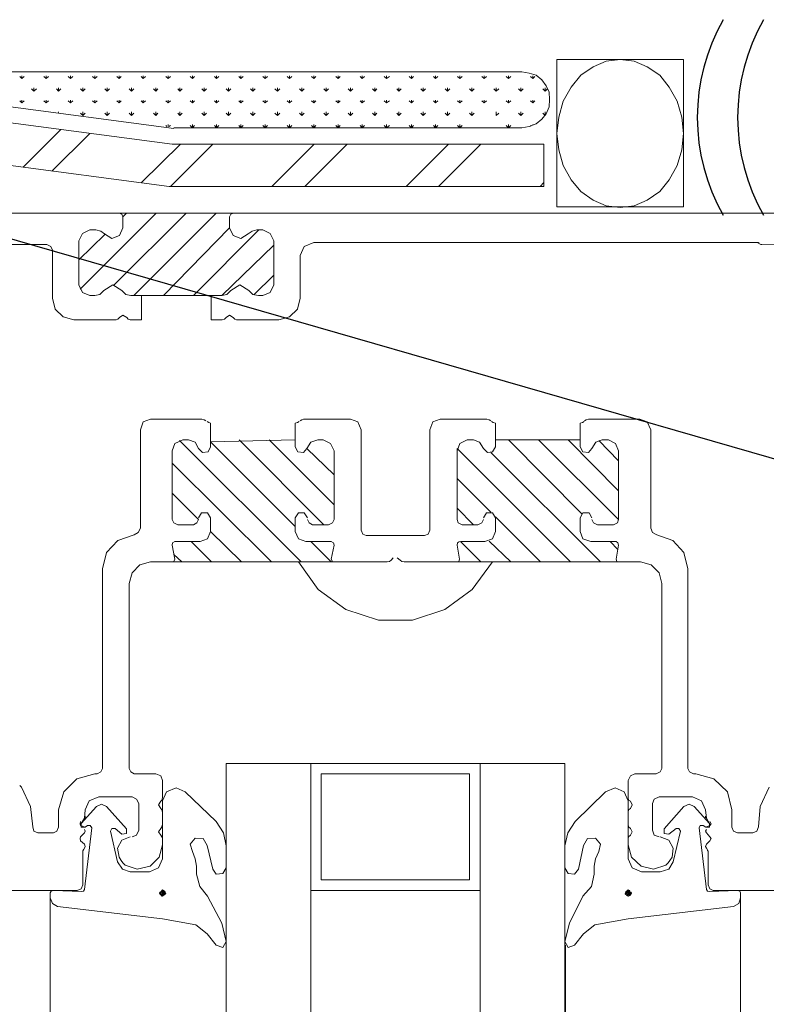
# Model space of a CAD drawing. Extents: x 1.93 to 10.06, y 0.43 to 6.82.
# Drawn here: x 4.89 to 5.44, y 1.16 to 1.88 of the extents above; entities that cross this region are included whole.
import ezdxf
from ezdxf import colors
from ezdxf.entities.mleader import LeaderData, LeaderLine
from ezdxf.math import Vec2, Vec3

# ---------------------------------------------------------------- set-up
doc = ezdxf.new("R2010")
doc.units = 0
doc.header["$MEASUREMENT"] = 0
doc.linetypes.add('ACAD_ISO08W100', pattern=[36, 24, -3, 6, -3])
for name, color, linetype, lineweight in [('2- Text', 7, 'Continuous', 13), ('AVB - Tremco Dryvit', 251, 'ACAD_ISO08W100', 40), ('Prebuck', 7, 'Continuous', 13)]:
    doc.layers.add(name, color=color, linetype=linetype, lineweight=lineweight)
doc.styles.add('2020Tremco', font='sanss___.ttf', dxfattribs={"height": 0.09375})

msp = doc.modelspace()

# ---------------------------------------------------------------- linework, layer by layer
at = {"layer": 'AVB - Tremco Dryvit', "lineweight": 25, "ltscale": 0.4}
for centre in [(5.5342, 1.80593), (5.56378, 1.80593)]:
    msp.add_arc(centre, 0.14514, 150.41981, 209.58019, dxfattribs=at)
at = {"layer": 'Prebuck', "linetype": 'Continuous'}
for p, q in [((5.32222, 1.84719), (5.3127, 1.84305)), ((5.33256, 1.84844), (5.32222, 1.84719)), ((5.3429, 1.84719), (5.33256, 1.84844)), ((5.35241, 1.84305), (5.3429, 1.84719)), ((5.3127, 1.84305), (5.30361, 1.83686)), ((5.36152, 1.83686), (5.35241, 1.84305)), ((5.26059, 1.83933), (4.75389, 1.83933)), ((4.89412, 1.83437), (4.89245, 1.83602)), ((4.89412, 1.83437), (4.89412, 1.83645)), ((4.89412, 1.83437), (4.89576, 1.83602)), ((4.91189, 1.83437), (4.91025, 1.83602)), ((4.91189, 1.83437), (4.91189, 1.83645)), ((4.91189, 1.83437), (4.91356, 1.83602)), ((4.92969, 1.83437), (4.92802, 1.83602)), ((4.92969, 1.83437), (4.92969, 1.83645)), ((4.92969, 1.83437), (4.93135, 1.83602)), ((4.94748, 1.83437), (4.94581, 1.83602)), ((4.94748, 1.83437), (4.94748, 1.83645)), ((4.94748, 1.83437), (4.94913, 1.83602)), ((4.96525, 1.83437), (4.96361, 1.83602)), ((4.96525, 1.83437), (4.96525, 1.83645)), ((4.96525, 1.83437), (4.96692, 1.83602)), ((4.98305, 1.83437), (4.98138, 1.83602)), ((4.98305, 1.83437), (4.98305, 1.83645)), ((4.98305, 1.83437), (4.98469, 1.83602)), ((5.00124, 1.83437), (4.99959, 1.83602)), ((5.00124, 1.83437), (5.00124, 1.83645)), ((5.00124, 1.83437), (5.0029, 1.83602)), ((5.01903, 1.83437), (5.01737, 1.83602)), ((5.01903, 1.83437), (5.01903, 1.83645)), ((5.01903, 1.83437), (5.02069, 1.83602)), ((5.03682, 1.83437), (5.03516, 1.83602)), ((5.03682, 1.83437), (5.03682, 1.83645)), ((5.03682, 1.83437), (5.03847, 1.83602)), ((5.0546, 1.83437), (5.05295, 1.83602)), ((5.0546, 1.83437), (5.0546, 1.83645)), ((5.0546, 1.83437), (5.05626, 1.83602)), ((5.07239, 1.83437), (5.07073, 1.83602)), ((5.07239, 1.83437), (5.07239, 1.83645)), ((5.07239, 1.83437), (5.07404, 1.83602)), ((5.09017, 1.83437), (5.08852, 1.83602)), ((5.09017, 1.83437), (5.09017, 1.83645)), ((5.09017, 1.83437), (5.09183, 1.83602)), ((5.10796, 1.83437), (5.10631, 1.83602)), ((5.10796, 1.83437), (5.10796, 1.83645)), ((5.10796, 1.83437), (5.10961, 1.83602)), ((5.12575, 1.83437), (5.12409, 1.83602)), ((5.12575, 1.83437), (5.12575, 1.83645)), ((5.12575, 1.83437), (5.1274, 1.83602)), ((5.14353, 1.83437), (5.14188, 1.83602)), ((5.14353, 1.83437), (5.14353, 1.83645)), ((5.14353, 1.83437), (5.14519, 1.83602)), ((5.16132, 1.83437), (5.15966, 1.83602)), ((5.16132, 1.83437), (5.16132, 1.83645)), ((5.16132, 1.83437), (5.16338, 1.83602)), ((5.17952, 1.83437), (5.17786, 1.83602)), ((5.17952, 1.83437), (5.17952, 1.83645)), ((5.17952, 1.83437), (5.18117, 1.83602)), ((5.1973, 1.83437), (5.19565, 1.83602)), ((5.1973, 1.83437), (5.1973, 1.83645)), ((5.1973, 1.83437), (5.19896, 1.83602)), ((5.21509, 1.83437), (5.21343, 1.83602)), ((5.21509, 1.83437), (5.21509, 1.83645)), ((5.21509, 1.83437), (5.21674, 1.83602)), ((5.23287, 1.83437), (5.23122, 1.83602)), ((5.23287, 1.83437), (5.23287, 1.83645)), ((5.23287, 1.83437), (5.23453, 1.83602)), ((5.25066, 1.83437), (5.249, 1.83602)), ((5.25066, 1.83437), (5.25066, 1.83645)), ((5.25066, 1.83437), (5.25232, 1.83602)), ((5.26597, 1.83851), (5.26059, 1.83933)), ((5.27092, 1.83686), (5.26596, 1.83851)), ((5.26845, 1.83437), (5.26679, 1.83602)), ((5.26845, 1.83437), (5.26845, 1.83645)), ((5.26845, 1.83437), (5.2701, 1.83602)), ((5.27506, 1.83355), (5.27092, 1.83686)), ((5.27837, 1.829), (5.27506, 1.83355)), ((5.30361, 1.83686), (5.29657, 1.82816)), ((5.36855, 1.82816), (5.36152, 1.83686)), ((5.00413, 1.78638), (4.66496, 1.83106)), ((4.75347, 1.83106), (5.00539, 1.79798)), ((4.9028, 1.82528), (4.90115, 1.82693)), ((4.9028, 1.82528), (4.9028, 1.82775)), ((4.9028, 1.82528), (4.90487, 1.82693)), ((4.921, 1.82528), (4.91934, 1.82693)), ((4.921, 1.82528), (4.921, 1.82775)), ((4.921, 1.82528), (4.92265, 1.82693)), ((4.93878, 1.82528), (4.93713, 1.82693)), ((4.93878, 1.82528), (4.93878, 1.82775)), ((4.93878, 1.82528), (4.94044, 1.82693)), ((4.95657, 1.82528), (4.95491, 1.82693)), ((4.95657, 1.82528), (4.95657, 1.82775)), ((4.95657, 1.82528), (4.95822, 1.82693)), ((4.97435, 1.82528), (4.9727, 1.82693)), ((4.97435, 1.82528), (4.97435, 1.82775)), ((4.97435, 1.82528), (4.97601, 1.82693)), ((4.99214, 1.82528), (4.99049, 1.82693)), ((4.99214, 1.82528), (4.99214, 1.82775)), ((4.99214, 1.82528), (4.99379, 1.82693)), ((5.00993, 1.82528), (5.00827, 1.82693)), ((5.00993, 1.82528), (5.00993, 1.82775)), ((5.00993, 1.82528), (5.01158, 1.82693)), ((5.02771, 1.82528), (5.02606, 1.82693)), ((5.02771, 1.82528), (5.02771, 1.82775)), ((5.02771, 1.82528), (5.02937, 1.82693)), ((5.0455, 1.82528), (5.04384, 1.82693)), ((5.0455, 1.82528), (5.0455, 1.82775)), ((5.0455, 1.82528), (5.04716, 1.82693)), ((5.06329, 1.82528), (5.06163, 1.82693)), ((5.06329, 1.82528), (5.06329, 1.82775)), ((5.06329, 1.82528), (5.06494, 1.82693)), ((5.08148, 1.82528), (5.07942, 1.82693)), ((5.08148, 1.82528), (5.08148, 1.82775)), ((5.08148, 1.82528), (5.08315, 1.82693)), ((5.09928, 1.82528), (5.09761, 1.82693)), ((5.09928, 1.82528), (5.09928, 1.82775)), ((5.09928, 1.82528), (5.10092, 1.82693)), ((5.11705, 1.82528), (5.1154, 1.82693)), ((5.11705, 1.82528), (5.11705, 1.82775)), ((5.11705, 1.82528), (5.11871, 1.82693)), ((5.13484, 1.82528), (5.13318, 1.82693)), ((5.13484, 1.82528), (5.13484, 1.82775)), ((5.13484, 1.82528), (5.13651, 1.82693)), ((5.15264, 1.82528), (5.15097, 1.82693)), ((5.15264, 1.82528), (5.15264, 1.82775)), ((5.15264, 1.82528), (5.15428, 1.82693)), ((5.17041, 1.82528), (5.16876, 1.82693)), ((5.17041, 1.82528), (5.17041, 1.82775)), ((5.17041, 1.82528), (5.17208, 1.82693)), ((5.1882, 1.82528), (5.18654, 1.82693)), ((5.1882, 1.82528), (5.1882, 1.82775)), ((5.1882, 1.82528), (5.18985, 1.82693)), ((5.20598, 1.82528), (5.20433, 1.82693)), ((5.20598, 1.82528), (5.20598, 1.82775)), ((5.20598, 1.82528), (5.20764, 1.82693)), ((5.22377, 1.82528), (5.22213, 1.82693)), ((5.22377, 1.82528), (5.22377, 1.82775)), ((5.22377, 1.82528), (5.22542, 1.82693)), ((5.24156, 1.82528), (5.2399, 1.82693)), ((5.24156, 1.82528), (5.24156, 1.82775)), ((5.24156, 1.82528), (5.24363, 1.82693)), ((5.25975, 1.82528), (5.25811, 1.82693)), ((5.25975, 1.82528), (5.25975, 1.82775)), ((5.25975, 1.82528), (5.26142, 1.82693)), ((5.27755, 1.82528), (5.2759, 1.82693)), ((5.27755, 1.82528), (5.27755, 1.82775)), ((5.27755, 1.82528), (5.2792, 1.82693)), ((5.28045, 1.82445), (5.27837, 1.829)), ((5.29657, 1.82816), (5.29078, 1.81783)), ((5.37433, 1.81783), (5.36855, 1.82816)), ((4.89412, 1.81658), (4.89245, 1.81824)), ((4.89412, 1.81658), (4.89412, 1.81866)), ((4.89412, 1.81658), (4.89576, 1.81824)), ((4.91189, 1.81658), (4.91025, 1.81824)), ((4.91189, 1.81658), (4.91189, 1.81866)), ((4.91189, 1.81658), (4.91356, 1.81824)), ((4.92969, 1.81658), (4.92802, 1.81824)), ((4.92969, 1.81658), (4.92969, 1.81866)), ((4.92969, 1.81658), (4.93135, 1.81824)), ((4.94748, 1.81658), (4.94581, 1.81824)), ((4.94748, 1.81658), (4.94748, 1.81866)), ((4.94748, 1.81658), (4.94913, 1.81824)), ((4.96525, 1.81658), (4.96361, 1.81824)), ((4.96525, 1.81658), (4.96525, 1.81866)), ((4.96525, 1.81658), (4.96692, 1.81824)), ((4.98305, 1.81658), (4.98138, 1.81824)), ((4.98305, 1.81658), (4.98305, 1.81866)), ((4.98305, 1.81658), (4.98469, 1.81824)), ((5.00124, 1.81658), (4.99959, 1.81824)), ((5.00124, 1.81658), (5.00124, 1.81866)), ((5.00124, 1.81658), (5.0029, 1.81824)), ((5.01903, 1.81658), (5.01737, 1.81824)), ((5.01903, 1.81658), (5.01903, 1.81866)), ((5.01903, 1.81658), (5.02069, 1.81824)), ((5.03682, 1.81658), (5.03516, 1.81824)), ((5.03682, 1.81658), (5.03682, 1.81866)), ((5.03682, 1.81658), (5.03847, 1.81824)), ((5.0546, 1.81658), (5.05295, 1.81824)), ((5.0546, 1.81658), (5.0546, 1.81866)), ((5.0546, 1.81658), (5.05626, 1.81824)), ((5.07239, 1.81658), (5.07073, 1.81824)), ((5.07239, 1.81658), (5.07239, 1.81866)), ((5.07239, 1.81658), (5.07404, 1.81824)), ((5.09017, 1.81658), (5.08852, 1.81824)), ((5.09017, 1.81658), (5.09017, 1.81866)), ((5.09017, 1.81658), (5.09183, 1.81824)), ((5.10796, 1.81658), (5.10631, 1.81824)), ((5.10796, 1.81658), (5.10796, 1.81866)), ((5.10796, 1.81658), (5.10961, 1.81824)), ((5.12575, 1.81658), (5.12409, 1.81824)), ((5.12575, 1.81658), (5.12575, 1.81866)), ((5.12575, 1.81658), (5.1274, 1.81824)), ((5.14353, 1.81658), (5.14188, 1.81824)), ((5.14353, 1.81658), (5.14353, 1.81866)), ((5.14353, 1.81658), (5.14519, 1.81824)), ((5.16132, 1.81658), (5.15966, 1.81824)), ((5.16132, 1.81658), (5.16132, 1.81866)), ((5.16132, 1.81658), (5.16338, 1.81824)), ((5.17952, 1.81658), (5.17786, 1.81824)), ((5.17952, 1.81658), (5.17952, 1.81866)), ((5.17952, 1.81658), (5.18117, 1.81824)), ((5.1973, 1.81658), (5.19565, 1.81824)), ((5.1973, 1.81658), (5.1973, 1.81866)), ((5.1973, 1.81658), (5.19896, 1.81824)), ((5.21509, 1.81658), (5.21343, 1.81824)), ((5.21509, 1.81658), (5.21509, 1.81866)), ((5.21509, 1.81658), (5.21674, 1.81824)), ((5.23287, 1.81658), (5.23122, 1.81824)), ((5.23287, 1.81658), (5.23287, 1.81866)), ((5.23287, 1.81658), (5.23453, 1.81824)), ((5.25066, 1.81658), (5.249, 1.81824)), ((5.25066, 1.81658), (5.25066, 1.81866)), ((5.25066, 1.81658), (5.25232, 1.81824)), ((5.26845, 1.81658), (5.26679, 1.81824)), ((5.26845, 1.81658), (5.26845, 1.81866)), ((5.26845, 1.81658), (5.2701, 1.81824)), ((5.28086, 1.81907), (5.28045, 1.82445)), ((5.28045, 1.8137), (5.28086, 1.81907)), ((5.29078, 1.81783), (5.28747, 1.80625)), ((5.37765, 1.80625), (5.37433, 1.81783)), ((5.27837, 1.80872), (5.28045, 1.8137)), ((4.921, 1.80956), (4.921, 1.80997)), ((4.93878, 1.80749), (4.93713, 1.80915)), ((4.93878, 1.80749), (4.93878, 1.80997)), ((4.93878, 1.80749), (4.94044, 1.80915)), ((4.95657, 1.80749), (4.95491, 1.80915)), ((4.95657, 1.80749), (4.95657, 1.80997)), ((4.95657, 1.80749), (4.95822, 1.80915)), ((4.97435, 1.80749), (4.9727, 1.80915)), ((4.97435, 1.80749), (4.97435, 1.80997)), ((4.97435, 1.80749), (4.97601, 1.80915)), ((4.99214, 1.80749), (4.99049, 1.80915)), ((4.99214, 1.80749), (4.99214, 1.80997)), ((4.99214, 1.80749), (4.99379, 1.80915)), ((5.00993, 1.80749), (5.00827, 1.80915)), ((5.00993, 1.80749), (5.00993, 1.80997)), ((5.00993, 1.80749), (5.01158, 1.80915)), ((5.02771, 1.80749), (5.02606, 1.80915)), ((5.02771, 1.80749), (5.02771, 1.80997)), ((5.02771, 1.80749), (5.02937, 1.80915)), ((5.0455, 1.80749), (5.04384, 1.80915)), ((5.0455, 1.80749), (5.0455, 1.80997)), ((5.0455, 1.80749), (5.04716, 1.80915)), ((5.06329, 1.80749), (5.06163, 1.80915)), ((5.06329, 1.80749), (5.06329, 1.80997)), ((5.06329, 1.80749), (5.06494, 1.80915)), ((5.08148, 1.80749), (5.07942, 1.80915)), ((5.08148, 1.80749), (5.08148, 1.80997)), ((5.08148, 1.80749), (5.08315, 1.80915)), ((5.09928, 1.80749), (5.09761, 1.80915)), ((5.09928, 1.80749), (5.09928, 1.80997)), ((5.09928, 1.80749), (5.10092, 1.80915)), ((5.11705, 1.80749), (5.1154, 1.80915)), ((5.11705, 1.80749), (5.11705, 1.80997)), ((5.11705, 1.80749), (5.11871, 1.80915)), ((5.13484, 1.80749), (5.13318, 1.80915)), ((5.13484, 1.80749), (5.13484, 1.80997)), ((5.13484, 1.80749), (5.13651, 1.80915)), ((5.15264, 1.80749), (5.15097, 1.80915)), ((5.15264, 1.80749), (5.15264, 1.80997)), ((5.15264, 1.80749), (5.15428, 1.80915)), ((5.17041, 1.80749), (5.16876, 1.80915)), ((5.17041, 1.80749), (5.17041, 1.80997)), ((5.17041, 1.80749), (5.17208, 1.80915)), ((5.1882, 1.80749), (5.18654, 1.80915)), ((5.1882, 1.80749), (5.1882, 1.80997)), ((5.1882, 1.80749), (5.18985, 1.80915)), ((5.20598, 1.80749), (5.20433, 1.80915)), ((5.20598, 1.80749), (5.20598, 1.80997)), ((5.20598, 1.80749), (5.20764, 1.80915)), ((5.22377, 1.80749), (5.22213, 1.80915)), ((5.22377, 1.80749), (5.22377, 1.80997)), ((5.22377, 1.80749), (5.22542, 1.80915)), ((5.24156, 1.80749), (5.24156, 1.80997)), ((5.24156, 1.80749), (5.24363, 1.80915)), ((5.25975, 1.80749), (5.25811, 1.80915)), ((5.25975, 1.80749), (5.25975, 1.80997)), ((5.25975, 1.80749), (5.26142, 1.80915)), ((5.27092, 1.80129), (5.27506, 1.80459)), ((5.27506, 1.80459), (5.27837, 1.80872)), ((5.27755, 1.80749), (5.2759, 1.80915)), ((5.27755, 1.80749), (5.27755, 1.80997)), ((5.28747, 1.80625), (5.28623, 1.79426)), ((5.37888, 1.79426), (5.37765, 1.80625)), ((4.6629, 1.80004), (5.00206, 1.75538)), ((4.89494, 1.76943), (4.92265, 1.79715)), ((5.00041, 1.79922), (4.99959, 1.80004)), ((5.00124, 1.79922), (5.00124, 1.80086)), ((5.00166, 1.79922), (5.0029, 1.80004)), ((5.00539, 1.79839), (5.26059, 1.79839)), ((5.01903, 1.79839), (5.01737, 1.80004)), ((5.01903, 1.79839), (5.01903, 1.80086)), ((5.01903, 1.79839), (5.02069, 1.80004)), ((5.03682, 1.79839), (5.03516, 1.80004)), ((5.03682, 1.79839), (5.03682, 1.80086)), ((5.03682, 1.79839), (5.03847, 1.80004)), ((5.0546, 1.79839), (5.05295, 1.80004)), ((5.0546, 1.79839), (5.0546, 1.80086)), ((5.0546, 1.79839), (5.05626, 1.80004)), ((5.07239, 1.79839), (5.07073, 1.80004)), ((5.07239, 1.79839), (5.07239, 1.80086)), ((5.07239, 1.79839), (5.07404, 1.80004)), ((5.09017, 1.79839), (5.08852, 1.80004)), ((5.09017, 1.79839), (5.09017, 1.80086)), ((5.09017, 1.79839), (5.09183, 1.80004)), ((5.10796, 1.79839), (5.10631, 1.80004)), ((5.10796, 1.79839), (5.10796, 1.80086)), ((5.10796, 1.79839), (5.10961, 1.80004)), ((5.12575, 1.79839), (5.12409, 1.80004)), ((5.12575, 1.79839), (5.12575, 1.80086)), ((5.12575, 1.79839), (5.1274, 1.80004)), ((5.14353, 1.79839), (5.14188, 1.80004)), ((5.14353, 1.79839), (5.14353, 1.80086)), ((5.14353, 1.79839), (5.14519, 1.80004)), ((5.16132, 1.79839), (5.15966, 1.80004)), ((5.16132, 1.79839), (5.16132, 1.80086)), ((5.16132, 1.79839), (5.16338, 1.80004)), ((5.17952, 1.79839), (5.17786, 1.80004)), ((5.17952, 1.79839), (5.17952, 1.80086)), ((5.17952, 1.79839), (5.18117, 1.80004)), ((5.1973, 1.79839), (5.19565, 1.80004)), ((5.1973, 1.79839), (5.1973, 1.80086)), ((5.1973, 1.79839), (5.19896, 1.80004)), ((5.21509, 1.79839), (5.21343, 1.80004)), ((5.21509, 1.79839), (5.21509, 1.80086)), ((5.21509, 1.79839), (5.21674, 1.80004)), ((5.25066, 1.79839), (5.249, 1.80004)), ((5.25066, 1.79839), (5.25066, 1.80086)), ((5.25066, 1.79839), (5.25232, 1.80004)), ((5.26059, 1.79839), (5.26596, 1.79921)), ((5.26597, 1.79922), (5.27092, 1.80129)), ((5.2672, 1.79963), (5.26679, 1.80004)), ((5.26845, 1.80045), (5.26845, 1.80086)), ((4.91603, 1.76655), (4.94375, 1.79426)), ((5.28623, 1.79426), (5.28747, 1.78225)), ((5.37765, 1.78225), (5.37888, 1.79426)), ((4.9818, 1.75826), (5.01035, 1.78638)), ((5.0029, 1.75538), (5.03392, 1.78638)), ((5.27672, 1.78638), (5.00413, 1.78638)), ((5.07735, 1.75538), (5.10837, 1.78638)), ((5.10133, 1.75538), (5.13236, 1.78638)), ((5.17578, 1.75538), (5.20682, 1.78638)), ((5.19937, 1.75538), (5.2304, 1.78638)), ((5.27672, 1.75538), (5.27672, 1.78638)), ((5.28747, 1.78225), (5.29078, 1.77068)), ((5.37433, 1.77068), (5.37765, 1.78225)), ((5.29078, 1.77068), (5.29657, 1.76033)), ((5.36855, 1.76033), (5.37433, 1.77068)), ((5.29657, 1.76033), (5.30361, 1.75165)), ((5.36152, 1.75165), (5.36855, 1.76033)), ((5.00206, 1.75538), (5.27672, 1.75538)), ((5.27382, 1.75538), (5.27672, 1.75826)), ((5.30361, 1.75165), (5.3127, 1.74544)), ((5.35241, 1.74544), (5.36152, 1.75165)), ((5.3127, 1.74544), (5.32222, 1.74131)), ((5.32222, 1.74131), (5.33256, 1.74007)), ((5.33256, 1.74007), (5.3429, 1.74131)), ((5.3429, 1.74131), (5.35241, 1.74544)), ((5.61341, 1.73594), (4.72453, 1.73594)), ((4.96525, 1.73594), (4.73735, 1.73594)), ((4.93672, 1.68009), (4.99255, 1.73594)), ((4.96153, 1.68299), (5.01448, 1.73594)), ((5.04922, 1.73594), (4.96525, 1.73594)), ((4.96733, 1.73511), (4.96525, 1.73594)), ((4.96733, 1.73511), (4.96525, 1.73594)), ((4.96815, 1.73304), (4.96733, 1.73511)), ((4.96815, 1.73304), (4.96733, 1.73511)), ((4.96815, 1.73304), (4.97063, 1.73594)), ((4.96815, 1.72518), (4.96815, 1.73304)), ((4.96815, 1.73304), (4.96815, 1.72518)), ((4.97601, 1.67554), (5.03639, 1.73594)), ((5.04716, 1.73511), (5.04633, 1.73304)), ((5.04716, 1.73511), (5.04633, 1.73304)), ((5.04633, 1.73304), (5.04633, 1.72518)), ((5.04633, 1.72518), (5.04633, 1.73304)), ((5.04922, 1.73594), (5.04716, 1.73511)), ((5.04922, 1.73594), (5.04716, 1.73511)), ((5.59811, 1.73594), (5.04922, 1.73594)), ((4.96567, 1.71938), (4.96815, 1.72518)), ((4.96567, 1.71938), (4.96815, 1.72518)), ((5.04633, 1.72518), (4.99792, 1.67554)), ((5.04633, 1.72518), (5.04881, 1.71938)), ((5.04633, 1.72518), (5.04881, 1.71938)), ((4.93837, 1.72104), (4.93588, 1.71566)), ((4.93837, 1.72104), (4.93588, 1.71566)), ((4.93588, 1.7016), (4.95491, 1.7202)), ((4.94375, 1.72352), (4.93837, 1.72104)), ((4.94375, 1.72352), (4.93837, 1.72104)), ((4.94375, 1.72352), (4.9483, 1.72352)), ((4.9483, 1.72352), (4.94375, 1.72352)), ((4.95202, 1.72269), (4.9483, 1.72352)), ((4.95202, 1.72269), (4.9483, 1.72352)), ((4.9545, 1.72063), (4.95202, 1.72269)), ((4.9545, 1.72063), (4.95202, 1.72269)), ((4.9545, 1.72063), (4.95988, 1.71732)), ((4.9545, 1.72063), (4.95988, 1.71732)), ((4.95988, 1.71732), (4.96567, 1.71938)), ((4.95988, 1.71732), (4.96567, 1.71938)), ((5.01985, 1.67554), (5.06784, 1.72352)), ((5.04881, 1.71938), (5.0546, 1.71732)), ((5.04881, 1.71938), (5.0546, 1.71732)), ((5.0546, 1.71732), (5.05997, 1.72063)), ((5.0546, 1.71732), (5.05997, 1.72063)), ((5.06287, 1.72269), (5.05997, 1.72063)), ((5.06287, 1.72269), (5.05997, 1.72063)), ((5.06618, 1.72352), (5.06287, 1.72269)), ((5.06618, 1.72352), (5.06287, 1.72269)), ((5.06618, 1.72352), (5.07073, 1.72352)), ((5.07073, 1.72352), (5.06618, 1.72352)), ((5.07611, 1.72104), (5.07073, 1.72352)), ((5.07611, 1.72104), (5.07073, 1.72352)), ((5.0786, 1.71566), (5.07611, 1.72104)), ((5.0786, 1.71566), (5.07611, 1.72104)), ((4.86515, 1.71277), (4.91231, 1.71277)), ((4.9152, 1.71152), (4.91231, 1.71277)), ((4.91644, 1.70864), (4.9152, 1.71152)), ((4.93588, 1.6834), (4.93588, 1.71566)), ((4.93588, 1.71566), (4.93588, 1.6834)), ((5.0786, 1.71235), (5.04053, 1.67554)), ((5.0786, 1.71566), (5.0786, 1.6834)), ((5.0786, 1.6834), (5.0786, 1.71566)), ((5.10092, 1.71152), (5.09804, 1.70491)), ((5.10796, 1.71442), (5.10092, 1.71152)), ((5.10796, 1.71442), (5.43307, 1.71442)), ((5.43307, 1.71442), (5.43514, 1.71318)), ((5.43389, 1.71442), (5.43307, 1.71442)), ((5.43432, 1.71401), (5.43389, 1.71442)), ((5.43514, 1.71318), (5.47071, 1.71277)), ((5.43514, 1.71318), (5.43555, 1.71277)), ((5.43555, 1.71277), (5.43638, 1.71277)), ((4.91644, 1.70864), (4.91644, 1.67347)), ((5.09804, 1.67347), (5.09804, 1.70491)), ((5.06412, 1.67595), (5.0786, 1.69043)), ((4.93588, 1.6834), (4.93837, 1.6776)), ((4.93588, 1.6834), (4.93837, 1.6776)), ((4.96071, 1.6834), (4.95409, 1.67926)), ((4.96071, 1.6834), (4.95409, 1.67926)), ((4.96733, 1.67926), (4.96071, 1.6834)), ((4.96733, 1.67926), (4.96071, 1.6834)), ((5.05377, 1.6834), (5.04716, 1.67926)), ((5.05377, 1.6834), (5.04716, 1.67926)), ((5.06039, 1.67926), (5.05377, 1.6834)), ((5.06039, 1.67926), (5.05377, 1.6834)), ((5.07611, 1.6776), (5.0786, 1.6834)), ((5.07611, 1.6776), (5.0786, 1.6834)), ((4.93837, 1.6776), (4.94375, 1.67554)), ((4.93837, 1.6776), (4.94375, 1.67554)), ((4.94748, 1.67554), (4.94375, 1.67554)), ((4.94375, 1.67554), (4.94748, 1.67554)), ((4.94748, 1.67554), (4.95119, 1.67636)), ((4.94748, 1.67554), (4.95119, 1.67636)), ((4.95119, 1.67636), (4.95409, 1.67926)), ((4.95119, 1.67636), (4.95409, 1.67926)), ((4.96733, 1.67926), (4.97021, 1.67636)), ((4.96733, 1.67926), (4.97021, 1.67636)), ((4.97021, 1.67636), (4.97394, 1.67554)), ((4.97021, 1.67636), (4.97394, 1.67554)), ((4.97394, 1.67554), (5.04053, 1.67554)), ((4.9818, 1.67554), (4.97394, 1.67554)), ((4.9818, 1.65775), (4.9818, 1.67554)), ((5.03268, 1.67554), (5.03268, 1.65775)), ((5.04053, 1.67554), (5.03268, 1.67554)), ((5.04053, 1.67554), (5.04427, 1.67636)), ((5.04053, 1.67554), (5.04427, 1.67636)), ((5.04427, 1.67636), (5.04716, 1.67926)), ((5.04427, 1.67636), (5.04716, 1.67926)), ((5.06039, 1.67926), (5.06329, 1.67636)), ((5.06039, 1.67926), (5.06329, 1.67636)), ((5.06329, 1.67636), (5.06743, 1.67554)), ((5.06329, 1.67636), (5.06743, 1.67554)), ((5.07073, 1.67554), (5.06743, 1.67554)), ((5.06743, 1.67554), (5.07073, 1.67554)), ((5.07073, 1.67554), (5.07611, 1.6776)), ((5.07073, 1.67554), (5.07611, 1.6776)), ((4.91644, 1.67347), (4.91852, 1.66561)), ((5.09596, 1.66561), (5.09804, 1.67347)), ((4.91852, 1.66561), (4.92431, 1.65982)), ((4.92431, 1.65982), (4.93217, 1.65775)), ((4.96443, 1.65816), (4.96567, 1.65941)), ((4.96815, 1.66106), (4.96567, 1.65941)), ((4.97105, 1.65941), (4.96815, 1.66106)), ((4.97105, 1.65941), (4.97188, 1.65816)), ((5.0426, 1.65816), (5.04384, 1.65941)), ((5.04633, 1.66106), (5.04384, 1.65941)), ((5.04881, 1.65941), (5.04633, 1.66106)), ((5.04881, 1.65941), (5.05005, 1.65816)), ((5.08231, 1.65775), (5.09017, 1.65982)), ((5.09017, 1.65982), (5.09596, 1.66561)), ((4.93217, 1.65775), (4.96319, 1.65775)), ((4.96319, 1.65775), (4.96443, 1.65816)), ((4.97188, 1.65816), (4.97353, 1.65775)), ((4.97353, 1.65775), (4.9818, 1.65775)), ((5.03268, 1.65775), (5.04095, 1.65775)), ((5.04095, 1.65775), (5.0426, 1.65816)), ((5.05005, 1.65816), (5.0513, 1.65775)), ((5.0513, 1.65775), (5.08231, 1.65775)), ((4.98305, 1.58289), (4.98097, 1.57709)), ((4.98842, 1.58495), (4.98305, 1.58289)), ((5.02606, 1.58495), (4.98842, 1.58495)), ((5.02771, 1.58454), (5.02606, 1.58495)), ((5.02896, 1.58371), (5.02771, 1.58454)), ((5.02978, 1.5833), (5.03102, 1.58248)), ((5.03102, 1.58248), (5.03226, 1.58206)), ((5.03226, 1.56468), (5.03226, 1.58206)), ((5.0943, 1.58206), (5.09596, 1.58248)), ((5.0943, 1.58206), (5.0943, 1.56468)), ((5.09596, 1.58248), (5.0972, 1.5833)), ((5.09928, 1.58454), (5.09804, 1.58371)), ((5.10051, 1.58495), (5.09928, 1.58454)), ((5.13484, 1.58495), (5.10051, 1.58495)), ((5.14022, 1.58289), (5.13484, 1.58495)), ((5.1427, 1.57709), (5.14022, 1.58289)), ((5.19524, 1.58289), (5.19316, 1.57709)), ((5.20061, 1.58495), (5.19524, 1.58289)), ((5.23494, 1.58495), (5.20061, 1.58495)), ((5.23659, 1.58454), (5.23494, 1.58495)), ((5.23784, 1.58371), (5.23659, 1.58454)), ((5.23825, 1.5833), (5.23949, 1.58248)), ((5.23949, 1.58248), (5.24115, 1.58206)), ((5.24115, 1.56468), (5.24115, 1.58206)), ((5.3032, 1.58206), (5.30485, 1.58248)), ((5.3032, 1.56468), (5.3032, 1.58206)), ((5.30485, 1.58248), (5.30608, 1.5833)), ((5.30774, 1.58454), (5.30651, 1.58371)), ((5.30939, 1.58495), (5.30774, 1.58454)), ((5.30939, 1.58495), (5.34704, 1.58495)), ((5.35241, 1.58289), (5.34704, 1.58495)), ((5.3549, 1.57709), (5.35241, 1.58289)), ((4.98097, 1.57709), (4.98097, 1.50513)), ((5.1427, 1.50348), (5.1427, 1.57709)), ((5.19316, 1.57709), (5.19316, 1.50348)), ((5.3549, 1.57709), (5.3549, 1.50513)), ((5.00621, 1.56717), (5.00413, 1.56178)), ((5.01199, 1.56966), (5.00621, 1.56717)), ((5.09886, 1.4803), (5.00952, 1.56923)), ((5.01199, 1.56966), (5.01613, 1.56966)), ((5.0211, 1.56799), (5.01613, 1.56966)), ((5.02357, 1.56345), (5.0211, 1.568)), ((5.03226, 1.56841), (5.0943, 1.56966)), ((5.0943, 1.50636), (5.03226, 1.56841)), ((5.1154, 1.50761), (5.05336, 1.56966)), ((5.12285, 1.52208), (5.07527, 1.56966)), ((5.1059, 1.56799), (5.103, 1.56345)), ((5.11086, 1.56966), (5.1059, 1.568)), ((5.11086, 1.56966), (5.11499, 1.56966)), ((5.12036, 1.56717), (5.11499, 1.56966)), ((5.12285, 1.56178), (5.12036, 1.56717)), ((5.21509, 1.56717), (5.21302, 1.56178)), ((5.22046, 1.56966), (5.21509, 1.56717)), ((5.22046, 1.56966), (5.22502, 1.56966)), ((5.22956, 1.56799), (5.22502, 1.56966)), ((5.23246, 1.56345), (5.22956, 1.568)), ((5.3032, 1.56966), (5.24115, 1.56966)), ((5.30443, 1.51547), (5.25066, 1.56966)), ((5.27259, 1.56966), (5.33132, 1.51132)), ((5.33132, 1.53242), (5.2945, 1.56966)), ((5.31478, 1.56799), (5.31188, 1.56345)), ((5.31933, 1.56966), (5.31478, 1.568)), ((5.33132, 1.55435), (5.31684, 1.56923)), ((5.32387, 1.56966), (5.31933, 1.56966)), ((5.32924, 1.56717), (5.32387, 1.56966)), ((5.33132, 1.56178), (5.32924, 1.56717)), ((5.00413, 1.51132), (5.00413, 1.56178)), ((5.02357, 1.56345), (5.02647, 1.56055)), ((5.02647, 1.56055), (5.03061, 1.56096)), ((5.03061, 1.56096), (5.03226, 1.56468)), ((5.0943, 1.56468), (5.09638, 1.56096)), ((5.09638, 1.56096), (5.10051, 1.56055)), ((5.10051, 1.56055), (5.103, 1.56345)), ((5.12285, 1.54401), (5.103, 1.56345)), ((5.12285, 1.56178), (5.12285, 1.51132)), ((5.21302, 1.56345), (5.21302, 1.51132)), ((5.29616, 1.4803), (5.21302, 1.56345)), ((5.23246, 1.56345), (5.23536, 1.56055)), ((5.23536, 1.56055), (5.23908, 1.56096)), ((5.31808, 1.4803), (5.23784, 1.56055)), ((5.23908, 1.56096), (5.24115, 1.56468)), ((5.3032, 1.56468), (5.30526, 1.56096)), ((5.30526, 1.56096), (5.30939, 1.56055)), ((5.30939, 1.56055), (5.31188, 1.56345)), ((5.33132, 1.51132), (5.33132, 1.56178)), ((5.07694, 1.4803), (5.00413, 1.55269)), ((5.23784, 1.51671), (5.21302, 1.54152)), ((5.02357, 1.51132), (5.00413, 1.53078)), ((5.02565, 1.5163), (5.02357, 1.51257)), ((5.0302, 1.5163), (5.02565, 1.5163)), ((5.03226, 1.51257), (5.0302, 1.5163)), ((5.09679, 1.5163), (5.0943, 1.51257)), ((5.10092, 1.5163), (5.09679, 1.5163)), ((5.10341, 1.51257), (5.10092, 1.5163)), ((5.22502, 1.50761), (5.21302, 1.51961)), ((5.23453, 1.5163), (5.23246, 1.51257)), ((5.23908, 1.5163), (5.23453, 1.5163)), ((5.24115, 1.51257), (5.23908, 1.5163)), ((5.30526, 1.5163), (5.3032, 1.51257)), ((5.3098, 1.5163), (5.30526, 1.5163)), ((5.31188, 1.51257), (5.3098, 1.5163)), ((5.00413, 1.51132), (5.00539, 1.50885)), ((5.00539, 1.50885), (5.00827, 1.50761)), ((5.01985, 1.50761), (5.02234, 1.50885)), ((5.02234, 1.50885), (5.02357, 1.51132)), ((5.03226, 1.50264), (5.03226, 1.51257)), ((5.0943, 1.51257), (5.0943, 1.50264)), ((5.10341, 1.51132), (5.10465, 1.50885)), ((5.10465, 1.50885), (5.10713, 1.50761)), ((5.11871, 1.50761), (5.12161, 1.50885)), ((5.12161, 1.50885), (5.12285, 1.51132)), ((5.21302, 1.51132), (5.21385, 1.50885)), ((5.21385, 1.50885), (5.21674, 1.50761)), ((5.22832, 1.50761), (5.23122, 1.50885)), ((5.23122, 1.50885), (5.23246, 1.51132)), ((5.24115, 1.5134), (5.24115, 1.50264)), ((5.27424, 1.4803), (5.24115, 1.5134)), ((5.3032, 1.50264), (5.3032, 1.51257)), ((5.31188, 1.51132), (5.31312, 1.50885)), ((5.31312, 1.50885), (5.31601, 1.50761)), ((5.3276, 1.50761), (5.33049, 1.50885)), ((5.33049, 1.50885), (5.33132, 1.51132)), ((4.97642, 1.50017), (4.97932, 1.50182)), ((4.97932, 1.50182), (4.98097, 1.50513)), ((5.01985, 1.50761), (5.00827, 1.50761)), ((5.0302, 1.49727), (5.03226, 1.50264)), ((5.05501, 1.4803), (5.03226, 1.50264)), ((5.0943, 1.50264), (5.09679, 1.49727)), ((5.11871, 1.50761), (5.10713, 1.50761)), ((5.1427, 1.50348), (5.14394, 1.50058)), ((5.14394, 1.50058), (5.14643, 1.49974)), ((5.18903, 1.49974), (5.19193, 1.50058)), ((5.19193, 1.50058), (5.19316, 1.50348)), ((5.22832, 1.50761), (5.21674, 1.50761)), ((5.23908, 1.49727), (5.24115, 1.50264)), ((5.3032, 1.50264), (5.30526, 1.49727)), ((5.31601, 1.50761), (5.3276, 1.50761)), ((5.3549, 1.50513), (5.35613, 1.50182)), ((5.35613, 1.50182), (5.35944, 1.50017)), ((4.96443, 1.49602), (4.95616, 1.48734)), ((4.97642, 1.50017), (4.96443, 1.49602)), ((5.00455, 1.49437), (5.00413, 1.49271)), ((5.00621, 1.49519), (5.00455, 1.49437)), ((5.00621, 1.49519), (5.02483, 1.49519)), ((5.0331, 1.4803), (5.0182, 1.49519)), ((5.02483, 1.49519), (5.0302, 1.49727)), ((5.09679, 1.49727), (5.10217, 1.49519)), ((5.10217, 1.49519), (5.12077, 1.49519)), ((5.12078, 1.4803), (5.1059, 1.49519)), ((5.12244, 1.49437), (5.12077, 1.49519)), ((5.12285, 1.49271), (5.12244, 1.49437)), ((5.18903, 1.49974), (5.14643, 1.49974)), ((5.21343, 1.49437), (5.21302, 1.49271)), ((5.21468, 1.49519), (5.21343, 1.49437)), ((5.2155, 1.49519), (5.23329, 1.49519)), ((5.2304, 1.4803), (5.2155, 1.49519)), ((5.23329, 1.49519), (5.23908, 1.49727)), ((5.25232, 1.4803), (5.23659, 1.49561)), ((5.30526, 1.49727), (5.31106, 1.49519)), ((5.32967, 1.49519), (5.31106, 1.49519)), ((5.33091, 1.48941), (5.32511, 1.49519)), ((5.33091, 1.49437), (5.32967, 1.49519)), ((5.33132, 1.49271), (5.33091, 1.49437)), ((5.37102, 1.49602), (5.35944, 1.50017)), ((5.37929, 1.48734), (5.37102, 1.49602)), ((4.95616, 1.48734), (4.95326, 1.47534)), ((5.00621, 1.48238), (5.00413, 1.49271)), ((5.12285, 1.49271), (5.12077, 1.48238)), ((5.21468, 1.48238), (5.21302, 1.49271)), ((5.32967, 1.48238), (5.33132, 1.49271)), ((5.38219, 1.47534), (5.37929, 1.48734)), ((4.98842, 1.4803), (4.98056, 1.47824)), ((4.98842, 1.4803), (5.00413, 1.4803)), ((5.00413, 1.4803), (5.00539, 1.48071)), ((5.00413, 1.4803), (5.12285, 1.4803)), ((5.01117, 1.4803), (5.00539, 1.48569)), ((5.00539, 1.48071), (5.00621, 1.48238)), ((5.09679, 1.4803), (5.11127, 1.46004)), ((5.12078, 1.48238), (5.12161, 1.48071)), ((5.12161, 1.48071), (5.12285, 1.4803)), ((5.12285, 1.4803), (5.16173, 1.4803)), ((5.16173, 1.4803), (5.16338, 1.48071)), ((5.16338, 1.48071), (5.16463, 1.48155)), ((5.16463, 1.48155), (5.16628, 1.4832)), ((5.16918, 1.4832), (5.17125, 1.48155)), ((5.17125, 1.48155), (5.17249, 1.48071)), ((5.17249, 1.48071), (5.17414, 1.4803)), ((5.2126, 1.4803), (5.17414, 1.4803)), ((5.2126, 1.4803), (5.21425, 1.48071)), ((5.33173, 1.4803), (5.2126, 1.4803)), ((5.21425, 1.48071), (5.21468, 1.48238)), ((5.22419, 1.46004), (5.23908, 1.4803)), ((5.32967, 1.48238), (5.33007, 1.48071)), ((5.33007, 1.48071), (5.33173, 1.4803)), ((5.34745, 1.4803), (5.33173, 1.4803)), ((5.35531, 1.47824), (5.34745, 1.4803)), ((4.95326, 1.47534), (4.95326, 1.32892)), ((4.97477, 1.47244), (4.9727, 1.46458)), ((4.98056, 1.47824), (4.97478, 1.47244)), ((5.3611, 1.47244), (5.35531, 1.47824)), ((5.36317, 1.46458), (5.3611, 1.47244)), ((5.38219, 1.47534), (5.38219, 1.32892)), ((4.9727, 1.32892), (4.9727, 1.46458)), ((5.36317, 1.32892), (5.36317, 1.46458)), ((5.11127, 1.46004), (5.13153, 1.44557)), ((5.20392, 1.44557), (5.22419, 1.46004)), ((5.13153, 1.44557), (5.15552, 1.4377)), ((5.18035, 1.4377), (5.20392, 1.44557)), ((5.15552, 1.4377), (5.18035, 1.4377)), ((4.95202, 1.32644), (4.95326, 1.32892)), ((4.9727, 1.32892), (4.97394, 1.32644)), ((5.04384, 1.33264), (5.1059, 1.33264)), ((5.04384, 0.86731), (5.04384, 1.33264)), ((5.1059, 1.33264), (5.22998, 1.33264)), ((5.1059, 1.23957), (5.1059, 1.33264)), ((5.1059, 1.33264), (5.1059, 0.86731)), ((5.22998, 1.33264), (5.22998, 1.23957)), ((5.22998, 1.33264), (5.22998, 0.86731)), ((5.29203, 1.33264), (5.22998, 1.33264)), ((5.29203, 0.86731), (5.29203, 1.33264)), ((5.36193, 1.32644), (5.36317, 1.32892)), ((5.38219, 1.32892), (5.38344, 1.32644)), ((4.93423, 1.32147), (4.92471, 1.31196)), ((4.94748, 1.32519), (4.93423, 1.32147)), ((4.94913, 1.32519), (4.94748, 1.32519)), ((4.94913, 1.32519), (4.95202, 1.32644)), ((4.97394, 1.32644), (4.97642, 1.32519)), ((4.99214, 1.32519), (4.97642, 1.32519)), ((4.99586, 1.32354), (4.99214, 1.32519)), ((4.9971, 1.32023), (4.99586, 1.32354)), ((4.9971, 1.30742), (4.9971, 1.32023)), ((5.22213, 1.32519), (5.11334, 1.32519)), ((5.11334, 1.32519), (5.11334, 1.24743)), ((5.22213, 1.24743), (5.22213, 1.32519)), ((5.34, 1.32354), (5.33835, 1.32023)), ((5.33835, 1.30742), (5.33835, 1.32023)), ((5.34331, 1.32519), (5.34, 1.32354)), ((5.34331, 1.32519), (5.35903, 1.32519)), ((5.35903, 1.32519), (5.36193, 1.32644)), ((5.38344, 1.32644), (5.38633, 1.32519)), ((5.38633, 1.32519), (5.38798, 1.32519)), ((5.40122, 1.32147), (5.38798, 1.32519)), ((5.41115, 1.31196), (5.40122, 1.32147)), ((4.8937, 1.31527), (4.89245, 1.31651)), ((4.90031, 1.30121), (4.8937, 1.31527)), ((5.00703, 1.31485), (5, 1.31196)), ((5.01366, 1.31196), (5.00703, 1.31485)), ((5.32883, 1.31485), (5.3218, 1.31196)), ((5.33545, 1.31196), (5.32883, 1.31485)), ((5.44175, 1.31527), (5.43514, 1.30121)), ((4.92471, 1.31196), (4.921, 1.29872)), ((4.95036, 1.30824), (4.94333, 1.30534)), ((4.95036, 1.30824), (4.97478, 1.30824)), ((4.97809, 1.30658), (4.97478, 1.30824)), ((4.97974, 1.30328), (4.97809, 1.30658)), ((4.99586, 1.30493), (4.99669, 1.30575)), ((4.99669, 1.30575), (4.9971, 1.30741)), ((5, 1.31196), (4.9971, 1.30534)), ((5.03639, 1.29004), (5.01366, 1.31196)), ((5.29947, 1.29004), (5.3218, 1.31196)), ((5.33835, 1.30534), (5.33545, 1.31196)), ((5.33835, 1.30742), (5.33877, 1.30575)), ((5.33877, 1.30575), (5.34, 1.30493)), ((5.35738, 1.30658), (5.35613, 1.30328)), ((5.3611, 1.30824), (5.35738, 1.30658)), ((5.3855, 1.30824), (5.3611, 1.30824)), ((5.39213, 1.30534), (5.3855, 1.30824)), ((5.41445, 1.29872), (5.41115, 1.31196)), ((4.90198, 1.28631), (4.90031, 1.30121)), ((4.921, 1.29872), (4.921, 1.2859)), ((4.94871, 1.30121), (4.93754, 1.2888)), ((4.94002, 1.29252), (4.94044, 1.29872)), ((4.94333, 1.30534), (4.94044, 1.29872)), ((4.95244, 1.30285), (4.94871, 1.30121)), ((4.95616, 1.30121), (4.95244, 1.30285)), ((4.97063, 1.28466), (4.95616, 1.30121)), ((4.97974, 1.30328), (4.97974, 1.28384)), ((4.99586, 1.30493), (4.99422, 1.30244)), ((4.99422, 1.30244), (4.99586, 1.29956)), ((4.99669, 1.29872), (4.99586, 1.29956)), ((4.9971, 1.29707), (4.99669, 1.29872)), ((4.9971, 1.30534), (4.9971, 1.26274)), ((5.33835, 1.30534), (5.33835, 1.26274)), ((5.33877, 1.29872), (5.33835, 1.29707)), ((5.34, 1.29956), (5.33877, 1.29872)), ((5.34124, 1.30244), (5.34, 1.30493)), ((5.34, 1.29956), (5.34124, 1.30244)), ((5.35613, 1.30328), (5.35613, 1.28384)), ((5.36481, 1.28466), (5.37929, 1.30121)), ((5.38302, 1.30285), (5.37929, 1.30121)), ((5.38674, 1.30121), (5.38302, 1.30285)), ((5.38674, 1.30121), (5.39791, 1.2888)), ((5.39501, 1.29872), (5.39213, 1.30534)), ((5.39585, 1.29252), (5.39501, 1.29872)), ((5.41445, 1.29872), (5.41445, 1.2859)), ((5.43514, 1.30121), (5.43389, 1.28631)), ((4.93754, 1.2888), (4.94002, 1.29252)), ((4.94002, 1.29252), (4.94044, 1.29335)), ((4.94044, 1.29335), (4.94044, 1.29417)), ((4.9971, 1.28798), (4.9971, 1.29707)), ((5.33835, 1.28798), (5.33835, 1.29707)), ((5.39501, 1.29417), (5.39501, 1.29335)), ((5.39501, 1.29335), (5.39585, 1.29252)), ((5.39791, 1.2888), (5.39585, 1.29252)), ((4.90198, 1.28631), (4.9028, 1.283)), ((4.91975, 1.283), (4.921, 1.2859)), ((4.93713, 1.29004), (4.93672, 1.28839)), ((4.93672, 1.28839), (4.93713, 1.28714)), ((4.93713, 1.28714), (4.94044, 1.2859)), ((4.93754, 1.2888), (4.93754, 1.2859)), ((4.93754, 1.2859), (4.94044, 1.2859)), ((4.9454, 1.28549), (4.94002, 1.2404)), ((4.94044, 1.283), (4.94002, 1.28425)), ((4.94044, 1.2859), (4.94209, 1.28714)), ((4.94415, 1.28714), (4.94209, 1.28714)), ((4.9454, 1.28549), (4.94415, 1.28714)), ((4.95988, 1.28508), (4.95906, 1.283)), ((4.96236, 1.28508), (4.95988, 1.28508)), ((4.96236, 1.28508), (4.96733, 1.28094)), ((4.97063, 1.28135), (4.97063, 1.28466)), ((4.99586, 1.28508), (4.99422, 1.28259)), ((4.99586, 1.28508), (4.99669, 1.28631)), ((4.99669, 1.28631), (4.9971, 1.28798)), ((5.04178, 1.28176), (5.03639, 1.29004)), ((5.29947, 1.29004), (5.29409, 1.28176)), ((5.33835, 1.28798), (5.33877, 1.28631)), ((5.33877, 1.28631), (5.34, 1.28508)), ((5.34124, 1.28259), (5.34, 1.28508)), ((5.36481, 1.28466), (5.36481, 1.28135)), ((5.37351, 1.28508), (5.36814, 1.28094)), ((5.37557, 1.28508), (5.37351, 1.28508)), ((5.37682, 1.283), (5.37557, 1.28508)), ((5.39129, 1.28714), (5.39046, 1.28549)), ((5.39046, 1.28549), (5.39585, 1.2404)), ((5.39336, 1.28714), (5.39129, 1.28714)), ((5.39544, 1.2859), (5.39336, 1.28714)), ((5.39585, 1.28425), (5.39501, 1.283)), ((5.39832, 1.28714), (5.39544, 1.2859)), ((5.39544, 1.2859), (5.39791, 1.2859)), ((5.39791, 1.2859), (5.39791, 1.2888)), ((5.39915, 1.28839), (5.39832, 1.29004)), ((5.39832, 1.28714), (5.39915, 1.28839)), ((5.41445, 1.2859), (5.4157, 1.283)), ((5.43266, 1.283), (5.43389, 1.28631)), ((4.9028, 1.283), (4.9057, 1.28176)), ((4.91728, 1.28176), (4.9057, 1.28176)), ((4.91728, 1.28176), (4.91975, 1.283)), ((4.93713, 1.27887), (4.93672, 1.27763)), ((4.93672, 1.27763), (4.93713, 1.27598)), ((4.93713, 1.27887), (4.94002, 1.28176)), ((4.94002, 1.28176), (4.94044, 1.283)), ((4.96402, 1.26068), (4.95906, 1.283)), ((4.96733, 1.28094), (4.97063, 1.28135)), ((4.97353, 1.27887), (4.96733, 1.27638)), ((4.97477, 1.27887), (4.97809, 1.28012)), ((4.97809, 1.28012), (4.97974, 1.28384)), ((4.99422, 1.28259), (4.99586, 1.28012)), ((4.99669, 1.27887), (4.99586, 1.28012)), ((4.9971, 1.27763), (4.99669, 1.27887)), ((4.9971, 1.27308), (4.9971, 1.27763)), ((5.0211, 1.27804), (5.01737, 1.27349)), ((5.02689, 1.27763), (5.0211, 1.27804)), ((5.02978, 1.27267), (5.02689, 1.27763)), ((5.04384, 1.27224), (5.04178, 1.28176)), ((5.29409, 1.28176), (5.29203, 1.27224)), ((5.30857, 1.27763), (5.30567, 1.27267)), ((5.31437, 1.27804), (5.30857, 1.27763)), ((5.31808, 1.27349), (5.31437, 1.27804)), ((5.33877, 1.27887), (5.33835, 1.27763)), ((5.33835, 1.27308), (5.33835, 1.27763)), ((5.34, 1.28012), (5.33877, 1.27887)), ((5.34, 1.28012), (5.34124, 1.28259)), ((5.35613, 1.28384), (5.35738, 1.28012)), ((5.35738, 1.28012), (5.3611, 1.27887)), ((5.36814, 1.27638), (5.36193, 1.27887)), ((5.36481, 1.28135), (5.36814, 1.28094)), ((5.37144, 1.26068), (5.37682, 1.283)), ((5.39501, 1.283), (5.39585, 1.28176)), ((5.39832, 1.27887), (5.39585, 1.28176)), ((5.39915, 1.27763), (5.39832, 1.27887)), ((5.39832, 1.27598), (5.39915, 1.27763)), ((5.4157, 1.283), (5.41859, 1.28176)), ((5.41859, 1.28176), (5.42976, 1.28176)), ((5.42976, 1.28176), (5.43266, 1.283)), ((4.94002, 1.27349), (4.93713, 1.27598)), ((4.93878, 1.26853), (4.94002, 1.2706)), ((4.93919, 1.26977), (4.93878, 1.26895)), ((4.94044, 1.27185), (4.94002, 1.27349)), ((4.94002, 1.2706), (4.94044, 1.27185)), ((4.96733, 1.27638), (4.96402, 1.2706)), ((4.96402, 1.2706), (4.96525, 1.26397)), ((4.99463, 1.26397), (4.9971, 1.27308)), ((5.01737, 1.27349), (5.01903, 1.26811)), ((5.02978, 1.27267), (5.03392, 1.25529)), ((5.04384, 1.25611), (5.04384, 1.27224)), ((5.29203, 1.25611), (5.29203, 1.27224)), ((5.30567, 1.27267), (5.30195, 1.25529)), ((5.31684, 1.26811), (5.31808, 1.27349)), ((5.33835, 1.27308), (5.34084, 1.26397)), ((5.37144, 1.2706), (5.36814, 1.27638)), ((5.37061, 1.26397), (5.37144, 1.2706)), ((5.39585, 1.27349), (5.39501, 1.27185)), ((5.39501, 1.27185), (5.39585, 1.2706)), ((5.39585, 1.27349), (5.39832, 1.27598)), ((5.39709, 1.26853), (5.39585, 1.2706)), ((5.39667, 1.26895), (5.39626, 1.26977)), ((4.93878, 1.26895), (4.93878, 1.26854)), ((4.93878, 1.24371), (4.93878, 1.26854)), ((4.96525, 1.26397), (4.96692, 1.2615)), ((4.98801, 1.25737), (4.99463, 1.26397)), ((4.99422, 1.25611), (4.9971, 1.26274)), ((5.0211, 1.26274), (5.01903, 1.26811)), ((5.02193, 1.25737), (5.0211, 1.26274)), ((5.31437, 1.26274), (5.31353, 1.25737)), ((5.31684, 1.26811), (5.31437, 1.26274)), ((5.33835, 1.26274), (5.34124, 1.25611)), ((5.34084, 1.26397), (5.34786, 1.25737)), ((5.37061, 1.26397), (5.36896, 1.2615)), ((5.39709, 1.26853), (5.39667, 1.26895)), ((5.39709, 1.24371), (5.39709, 1.26854)), ((4.96402, 1.26068), (4.96774, 1.25529)), ((4.96692, 1.2615), (4.96815, 1.25984)), ((4.96774, 1.25529), (4.97353, 1.25323)), ((4.96815, 1.25984), (4.9698, 1.25819)), ((4.9698, 1.25819), (4.97848, 1.25529)), ((4.97848, 1.25529), (4.98801, 1.25737)), ((4.98759, 1.25323), (4.99422, 1.25611)), ((5.02193, 1.25157), (5.02193, 1.25737)), ((5.03392, 1.25529), (5.03639, 1.25157)), ((5.04137, 1.25198), (5.04384, 1.25611)), ((5.29203, 1.25611), (5.2945, 1.25198)), ((5.29906, 1.25157), (5.30195, 1.25529)), ((5.31353, 1.25157), (5.31353, 1.25737)), ((5.34124, 1.25611), (5.34827, 1.25323)), ((5.34786, 1.25737), (5.35697, 1.25529)), ((5.35697, 1.25529), (5.36606, 1.25819)), ((5.36193, 1.25323), (5.36814, 1.25529)), ((5.36607, 1.25819), (5.36771, 1.25984)), ((5.36771, 1.25984), (5.36896, 1.2615)), ((5.36814, 1.25529), (5.37144, 1.26068)), ((4.98759, 1.25323), (4.97353, 1.25323)), ((5.02193, 1.25157), (5.0244, 1.24247)), ((5.03639, 1.25157), (5.04137, 1.25198)), ((5.2945, 1.25198), (5.29906, 1.25157)), ((5.31147, 1.24247), (5.31353, 1.25157)), ((5.34827, 1.25323), (5.36193, 1.25323)), ((4.93465, 1.23957), (4.93754, 1.24081)), ((4.93754, 1.24081), (4.93878, 1.24371)), ((5.0244, 1.24247), (5.0302, 1.23544)), ((5.11334, 1.24743), (5.22213, 1.24743)), ((5.30526, 1.23544), (5.31147, 1.24247)), ((5.39709, 1.24371), (5.39832, 1.24081)), ((5.39832, 1.24081), (5.40081, 1.23957)), ((4.61326, 1.23957), (4.93465, 1.23957)), ((4.91562, 1.23916), (4.91479, 1.23791)), ((4.91479, 1.23791), (4.91479, 1.2342)), ((4.91479, 1.2342), (4.91479, 0.86731)), ((4.91479, 1.2342), (4.91644, 1.23007)), ((4.91687, 1.23957), (4.91562, 1.23916)), ((4.93796, 1.23875), (4.91687, 1.23957)), ((4.93796, 1.23875), (4.93919, 1.23916)), ((4.93919, 1.23916), (4.94002, 1.2404)), ((4.9971, 1.23999), (4.99504, 1.2375)), ((4.99504, 1.2375), (4.99835, 1.23957)), ((4.99669, 1.23544), (4.99504, 1.23834)), ((4.99918, 1.23667), (4.99504, 1.2375)), ((4.99504, 1.2375), (4.9971, 1.23544)), ((4.99835, 1.23957), (4.99586, 1.23585)), ((4.99586, 1.23585), (4.99918, 1.23916)), ((4.99628, 1.23957), (4.99918, 1.23667)), ((4.99959, 1.23791), (4.99628, 1.23957)), ((4.99918, 1.23916), (4.99669, 1.23544)), ((4.99959, 1.2375), (4.9971, 1.23999)), ((4.9971, 1.23544), (4.99959, 1.2375)), ((5.04053, 1.21559), (5.0302, 1.23544)), ((5.22998, 1.23957), (5.1059, 1.23957)), ((5.29534, 1.21559), (5.30526, 1.23544)), ((5.33835, 1.23999), (5.33628, 1.2375)), ((5.33959, 1.23957), (5.33628, 1.23667)), ((5.33628, 1.23791), (5.33959, 1.23957)), ((5.33628, 1.2375), (5.33835, 1.23544)), ((5.33671, 1.23916), (5.34, 1.23585)), ((5.33877, 1.23544), (5.33671, 1.23916)), ((5.3371, 1.23585), (5.34084, 1.23834)), ((5.34084, 1.2375), (5.3371, 1.23585)), ((5.33753, 1.23957), (5.34084, 1.2375)), ((5.34, 1.23585), (5.33753, 1.23957)), ((5.34084, 1.2375), (5.33835, 1.23999)), ((5.33835, 1.23544), (5.34084, 1.2375)), ((5.34041, 1.23667), (5.33877, 1.23544)), ((5.39585, 1.2404), (5.39667, 1.23916)), ((5.39667, 1.23916), (5.39791, 1.23875)), ((5.39791, 1.23875), (5.41859, 1.23957)), ((5.7222, 1.23957), (5.40081, 1.23957)), ((5.42025, 1.23916), (5.41859, 1.23957)), ((5.41942, 1.23007), (5.42066, 1.2342)), ((5.42066, 1.23791), (5.42025, 1.23916)), ((5.42066, 1.23791), (5.42066, 1.2342)), ((5.42066, 1.2342), (5.42066, 0.86731)), ((4.91644, 1.23007), (4.92018, 1.22799)), ((4.92018, 1.22799), (4.9971, 1.2189)), ((5.4157, 1.22799), (5.33835, 1.2189)), ((5.4157, 1.22799), (5.41943, 1.23007)), ((4.9971, 1.2189), (5.02151, 1.21434)), ((5.02978, 1.20773), (5.02151, 1.21434)), ((5.04384, 1.20234), (5.04053, 1.21559)), ((5.29203, 1.20234), (5.29534, 1.21559)), ((5.31394, 1.21434), (5.30567, 1.20773)), ((5.33835, 1.2189), (5.31394, 1.21434)), ((5.03639, 1.19946), (5.02978, 1.20773)), ((5.30567, 1.20773), (5.29906, 1.19946)), ((5.03639, 1.19946), (5.04137, 1.19779)), ((5.04137, 1.19779), (5.04384, 1.20234)), ((5.04384, 1.19946), (5.04384, 0.86937)), ((5.29203, 1.20234), (5.2945, 1.19779)), ((5.29244, 1.19946), (5.29244, 0.86937)), ((5.2945, 1.19779), (5.29906, 1.19946))]:
    msp.add_line(p, q, dxfattribs=at)
msp.add_lwpolyline([(5.28623, 1.74048), (5.37888, 1.74048), (5.37888, 1.84844), (5.28623, 1.84844)], close=True, dxfattribs=at)

# ---------------------------------------------------------------- leaders
at = {"layer": '2- Text', "ltscale": 0.4}
ml = msp.add_multileader_mtext('Standard', dxfattribs=at)
ml.set_content('PREBUCK DOVETAIL\\PCONCRETE KEYWAYS', color=256, style='2020Tremco')
ml.set_leader_properties()
ml.build(insert=Vec2(0, 0))
ml.multileader.update_dxf_attribs({"dogleg_length": 0.2, "arrow_head_size": 0.1})
ctx = ml.context
ctx.base_point, ctx.char_height, ctx.arrow_head_size, ctx.landing_gap_size, ctx.plane_origin = Vec3(7.64721, 0.9793), 0.09375, 0.1, 0.09, Vec3(4.28686, 2.18277)
notes = []
notes.append((ctx, [(0, (1, 1, 0), (7.44721, 0.9793), (1, 0), 0.2, [(1, [(3.15624, 2.21545)], 0, [])])]))
ctx.mtext.insert, ctx.mtext.flow_direction = Vec3(7.73721, 1.02759), 5
for ctx, leaders in notes:
    for number, flags, end, landing, length, lines in leaders:
        leader = LeaderData()
        leader.index, (leader.has_last_leader_line, leader.has_dogleg_vector, leader.attachment_direction) = number, flags
        leader.last_leader_point, leader.dogleg_vector, leader.dogleg_length = Vec3(end), Vec3(landing), length
        for number, points, colour, breaks in lines:
            line = LeaderLine()
            line.index, line.vertices, line.color, line.breaks = number, Vec3.list(points), colors.encode_raw_color(colour), breaks
            leader.lines.append(line)
        ctx.leaders.append(leader)

doc.saveas('drawing.dxf')
